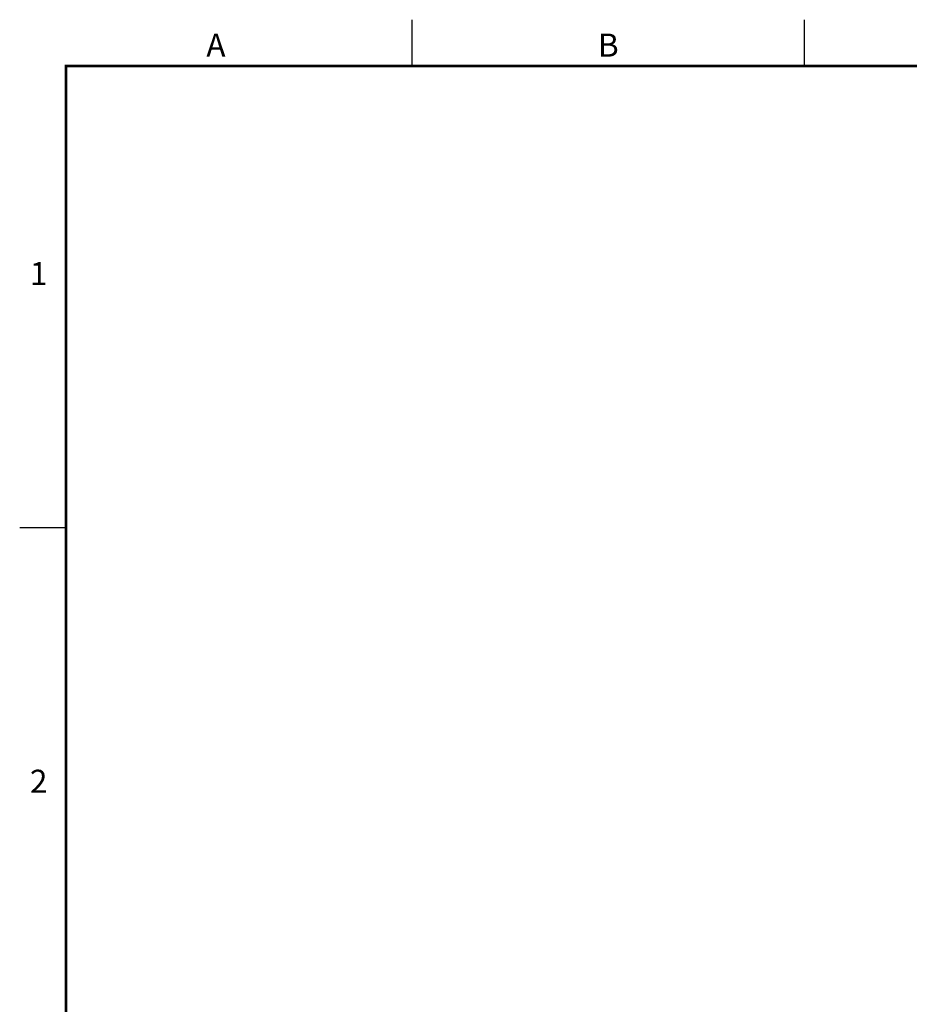
# Model space of a CAD drawing. Extents: x 0 to 68, y 0 to 44.
# Drawn here: x 0 to 19.3, y 22.7 to 44 of the extents above; entities that cross this region are included whole.
import ezdxf
from ezdxf.enums import TextEntityAlignment as Align

# ---------------------------------------------------------------- set-up
doc = ezdxf.new("R2010")
doc.units = 0
doc.header["$MEASUREMENT"] = 0
doc.linetypes.add('PHANTOM', pattern=[0.5, 0.25, -0.05, 0.05, -0.05, 0.05, -0.05])
doc.layers.add('FORMAT', color=7, linetype='CONTINUOUS')
doc.styles.add('ARIAL', font='arial.ttf')

msp = doc.modelspace()

# ---------------------------------------------------------------- linework, layer by layer
at = {"layer": 'FORMAT', "linetype": 'CONTINUOUS'}
for p, q in [((8.5, 43), (8.5, 44)), ((17, 43), (17, 44)), ((0, 33), (1, 33))]:
    msp.add_line(p, q, dxfattribs=at)
at = {"layer": 'FORMAT', "linetype": 'PHANTOM', "ltscale": 10, "const_width": 0.002}
for points in [[(68, 44), (0, 44)], [(0, 44), (0, 0)]]:
    msp.add_lwpolyline(points, dxfattribs=at)
at = {"layer": 'FORMAT', "const_width": 0.0582}
msp.add_lwpolyline([(1, 1), (67, 1), (67, 43), (1, 43)], close=True, dxfattribs=at)

# ---------------------------------------------------------------- texts
at = {"layer": 'FORMAT', "linetype": 'CONTINUOUS', "style": 'ARIAL'}
for s, p in [('A', (4.25, 43.2)), ('B', (12.75, 43.2))]:
    msp.add_text(s, height=0.5, dxfattribs=at).set_placement(p, align=Align.CENTER)
for s, p in [('1', (0.6, 38.25)), ('2', (0.6, 27.25))]:
    msp.add_text(s, height=0.5, dxfattribs=at).set_placement(p, align=Align.RIGHT)

doc.saveas('drawing.dxf')
